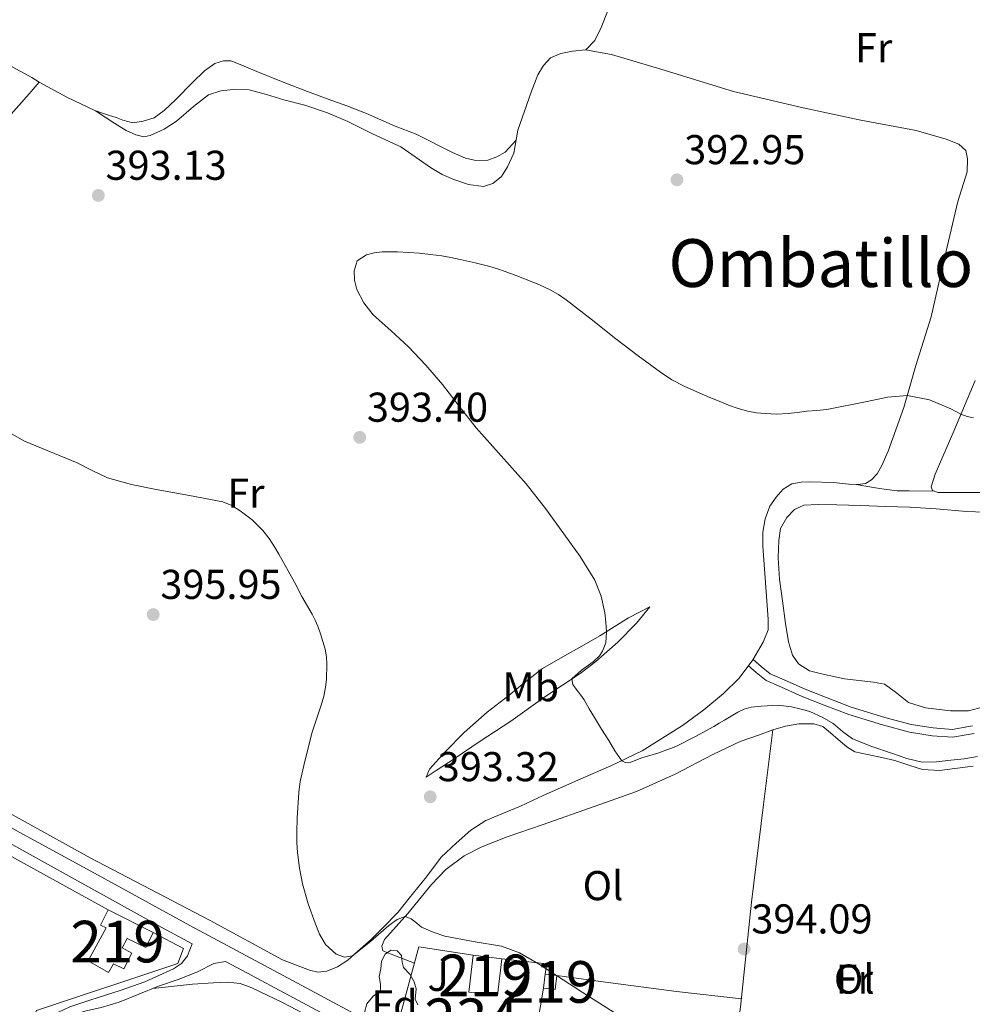
# Model space of a CAD drawing. Units: metres. Extents: x 594709 to 601663, y 4659673 to 4664396.
# Drawn here: x 598238 to 598468, y 4661457 to 4661694 of the extents above; entities that cross this region are included whole.
import ezdxf
from ezdxf.enums import TextEntityAlignment as Align

# ---------------------------------------------------------------- set-up
doc = ezdxf.new("R2010")
doc.units = ezdxf.units.M
doc.header["$MEASUREMENT"] = 0
doc.linetypes.add('DGN Style 2', pattern=[86.9092, 52.14552, -34.76368])
doc.linetypes.add('DGN Style 3', pattern=[121.67287999999999, 86.9092, -34.76368])
for name, color, linetype, lineweight in [('Nivel 15', 7, 'Continuous', 0), ('Nivel 16', 7, 'Continuous', 0), ('Nivel 20', 7, 'Continuous', 0), ('Nivel 21', 7, 'Continuous', 0), ('Nivel 26', 7, 'Continuous', 0), ('Nivel 35', 7, 'Continuous', 0), ('Nivel 36', 7, 'Continuous', 0), ('Nivel 37', 7, 'Continuous', 0), ('Nivel 41', 7, 'Continuous', 0), ('Nivel 45', 7, 'Continuous', 0), ('Nivel 48', 7, 'Continuous', 0), ('Nivel 5', 7, 'Continuous', 0), ('Nivel 52', 7, 'Continuous', 0), ('Nivel 57', 7, 'Continuous', 0), ('Nivel 7', 7, 'Continuous', 0)]:
    doc.layers.add(name, color=color, linetype=linetype, lineweight=lineweight)
doc.styles.add('Style-Arial', font='txt')
doc.styles.add('Style-Arial Narrow', font='txt')
doc.styles.add('Style-Times New Roman', font='txt')

# ---------------------------------------------------------------- blocks, each defined once
blk = doc.blocks.new('5PATER')
at = {"layer": 'Nivel 7', "linetype": 'Continuous', "lineweight": 0}
h = blk.add_hatch(color=51, dxfattribs=at)
edge = h.paths.add_edge_path()
edge.add_ellipse((0.002061955630779266, -0.001165669411420822), major_axis=(-1.095731442372465, -1.110710699892244), ratio=0.9994222409660318, start_angle=0, end_angle=360)

msp = doc.modelspace()

# ---------------------------------------------------------------- linework, layer by layer
at = {"layer": 'Nivel 15', "color": 51, "linetype": 'Continuous', "lineweight": 13, "extrusion": (0.008114702160449285, -0.004079850254421822, 0.9999587523646908), "elevation": -13764.25555036189, "flags": 128}
msp.add_lwpolyline([(598236.752712749, 4661462.129493605), (598247.573249124, 4661456.689448327)], dxfattribs=at)
at = {"layer": 'Nivel 15', "color": 51, "linetype": 'Continuous', "lineweight": 13, "extrusion": (0.0003997942516805042, 0.003349495742737881, 0.9999943105052277), "elevation": 16250.58277304, "flags": 128}
msp.add_lwpolyline([(598347.3331418447, 4661440.287448537), (598354.1931412965, 4661439.46744395), (598353.143129386, 4661430.637394402), (598346.2731299363, 4661431.457399003), (598347.3331418447, 4661440.287448537)], dxfattribs=at)
at = {"layer": 'Nivel 15', "color": 51, "linetype": 'Continuous', "lineweight": 13, "extrusion": (-0.004754556073331157, -0.04355786854277575, 0.9990395919504671), "elevation": -205491.2478720742, "flags": 128}
msp.add_lwpolyline([(89014.29968513176, 4694372.929710533), (89014.29972013831, 4694369.516281199), (89017.15767415613, 4694369.506349795), (89017.15655405074, 4694372.929710533), (89014.29968513176, 4694372.929710533)], dxfattribs=at)
at = {"layer": 'Nivel 15', "color": 51, "linetype": 'Continuous', "lineweight": 13}
msp.add_polyline3d([(598270.5100000016, 4661474.050000001, 399.09), (598268.7800000012, 4661470.48, 398.96), (598264.2300000004, 4661472.59, 399.39), (598263.0500000007, 4661470.34, 399.39), (598265.3599999994, 4661469.07, 399.29), (598263.4899999984, 4661465.280000001, 399.31), (598260.9400000013, 4661466.539999999, 399.53), (598259.7699999996, 4661464.440000001, 399.63), (598254.870000001, 4661467.210000001, 399.94), (598259.1999999993, 4661475.199999999, 399.37), (598257.8099999987, 4661475.84, 399.37), (598259.6900000013, 4661479.489999998, 399.2)], dxfattribs=at)
at = {"layer": 'Nivel 16', "color": 1, "linetype": 'Continuous', "lineweight": 13, "extrusion": (0.0226762319737712, 0.02839642837694869, 0.9993394975477076), "elevation": 146334.325965919, "flags": 128}
msp.add_lwpolyline([(2441230.096148962, -4013264.458355851), (2441220.861199306, -4013270.237171024), (2441219.64185402, -4013268.035717625)], dxfattribs=at)
at = {"layer": 'Nivel 16', "color": 1, "linetype": 'Continuous', "lineweight": 13}
msp.add_polyline3d([(598364.4299999997, 4661460.629999999, 397.51), (598360.0799999982, 4661435.18, 398.5), (598329.3000000007, 4661451.66, 398.01), (598334.4299999997, 4661470.629999999, 397.05), (598347.5399999991, 4661468.57, 397.26)], dxfattribs=at)
at = {"layer": 'Nivel 20', "color": 7, "linetype": 'DGN Style 2', "lineweight": 0, "extrusion": (0.006559546689171915, -0.00361458719216261, 0.999971953160019), "elevation": -12527.80283304396, "flags": 128}
msp.add_lwpolyline([(598206.7919441164, 4661485.278977089), (598244.2132381201, 4661464.658842385)], dxfattribs=at)
at = {"layer": 'Nivel 20', "color": 7, "linetype": 'DGN Style 2', "lineweight": 0}
msp.add_polyline3d([(598270.5100000016, 4661474.050000001, 397.91), (598277.7800000012, 4661470.210000001, 397.87), (598276.4699999988, 4661466.57, 398.03), (598242.4299999997, 4661455.27, 398.42), (598237.5399999991, 4661444.02, 398.6), (598197.8099999987, 4661460.989999998, 398.14)], dxfattribs=at)
at = {"layer": 'Nivel 21', "color": 7, "linetype": 'DGN Style 3', "lineweight": 0}
for points in [[(598414.879999999, 4661539.690000001, 387.83), (598416.7899999991, 4661538.02, 388.15), (598418.9800000004, 4661536.300000001, 388.42), (598421.7600000016, 4661535.100000001, 388.74), (598427.370000001, 4661532.550000001, 389.18), (598432.6600000001, 4661530.5, 389.36), (598438.5, 4661528.280000001, 389.26), (598446.5300000012, 4661525.780000001, 389.4), (598452.870000001, 4661524.080000002, 389.44), (598458.1799999997, 4661523.25, 389.35), (598462.7699999996, 4661522.91, 389.34), (598467.6600000001, 4661523.719999999, 389.2)], [(598191.8200000003, 4661523.48, 396.97), (598202.4299999997, 4661517.600000001, 396.95), (598220.9200000018, 4661507.629999999, 396.9), (598238.4699999988, 4661498.120000001, 396.75), (598257.3200000003, 4661487.84, 396.53), (598279.370000001, 4661475.710000001, 396.34), (598306.25, 4661461.309999999, 396.14), (598329.129999999, 4661449.09, 396.09)], [(598287.9200000018, 4661467.07, 396.33), (598285.1099999994, 4661466.620000001, 396.55), (598281.0500000007, 4661464.489999998, 396.45), (598276.5300000012, 4661462.760000002, 396.38), (598271.7699999996, 4661461.16, 396.37), (598262.3000000007, 4661457.34, 396.63), (598257.9800000004, 4661456.050000001, 396.66), (598254.0599999987, 4661455.100000001, 396.68), (598251.0199999996, 4661454.210000001, 396.74), (598247.9299999997, 4661452.550000001, 396.76), (598244.8900000006, 4661449.739999998, 396.97), (598242.6000000015, 4661445.010000002, 397.46), (598241.3599999994, 4661441.27, 397.44)]]:
    msp.add_polyline3d(points, dxfattribs=at)
at = {"layer": 'Nivel 21', "color": 7, "linetype": 'Continuous', "lineweight": 0}
for points in [[(598413.6499999985, 4661538.289999999, 387.83), (598415.6000000015, 4661536.580000002, 388.15), (598418.0100000016, 4661534.68, 388.42), (598421.0100000016, 4661533.390000001, 388.74), (598426.6400000006, 4661530.830000002, 389.18), (598431.9899999984, 4661528.75, 389.36), (598437.8900000006, 4661526.510000002, 389.26), (598446.0100000016, 4661523.98, 389.4), (598452.4800000004, 4661522.25, 389.44), (598457.9699999988, 4661521.390000001, 389.35), (598462.8500000015, 4661521.030000001, 389.34), (598468.0500000007, 4661521.890000001, 389.2)], [(598191.879999999, 4661519.489999998, 397.29), (598204.6499999985, 4661512.449999999, 397.08), (598228.7300000004, 4661499.580000002, 397.01), (598250.2899999991, 4661487.629999999, 396.84), (598272.6099999994, 4661475.239999998, 396.4), (598279.8900000006, 4661471.350000001, 396.67), (598278.8000000007, 4661468.449999999, 396.66), (598277.3099999987, 4661466.629999999, 396.66), (598275.3900000006, 4661465.289999999, 396.67), (598268.4800000004, 4661462.190000001, 396.77), (598262.5399999991, 4661460.07, 396.91), (598255.5100000016, 4661457.830000002, 397.05), (598250.4299999997, 4661456.140000001, 397.09), (598247.6999999993, 4661454.870000001, 397.12), (598245.0599999987, 4661453.16, 397.13), (598243.0199999996, 4661450.699999999, 397.26), (598240.5899999999, 4661446.239999998, 397.52), (598239.0300000012, 4661444.260000002, 397.55), (598237.4699999988, 4661442.280000001, 397.58)], [(598287.9200000018, 4661467.07, 396.33), (598292.0300000012, 4661464.879999999, 396.31), (598321.0399999991, 4661449.330000002, 396.21), (598344.7699999996, 4661436.98, 396.38), (598346.8099999987, 4661435.879999999, 396.42), (598347, 4661432.760000002, 396.55), (598346.0599999987, 4661422.989999998, 397.21), (598344.9100000001, 4661416.879999999, 397.38), (598344.1099999994, 4661413.140000001, 397.27), (598342.9899999984, 4661411.469999999, 397.27), (598341.5899999999, 4661410.739999998, 397.27), (598339.5, 4661410.280000001, 397.26), (598335.7300000004, 4661409.859999999, 397.25), (598328.7300000004, 4661409.140000001, 397.32), (598316.6600000001, 4661407.710000001, 397.44), (598306.7600000016, 4661406.609999999, 397.55), (598297.5500000007, 4661405.43, 397.57), (598288.1900000013, 4661404, 397.67), (598279.0199999996, 4661402.34, 397.77), (598269.4400000013, 4661400.460000001, 397.64)]]:
    msp.add_polyline3d(points, dxfattribs=at)
at = {"layer": 'Nivel 35', "color": 92, "linetype": 'DGN Style 3', "lineweight": 0}
for points in [[(598325.2899999991, 4661465.289999999, 399.88), (598325.4800000004, 4661467.140000001, 399.76), (598326.3099999987, 4661468.859999999, 399.72), (598327.7300000004, 4661469.84, 399.64), (598329.2300000004, 4661469.68, 399.64), (598330.2899999991, 4661468.559999999, 399.65), (598330.4699999988, 4661466.940000001, 399.63), (598330.7899999991, 4661465.629999999, 399.62), (598332.2800000012, 4661464.02, 399.62), (598333.3200000003, 4661462.199999999, 399.6), (598333.7699999996, 4661460.5, 399.46), (598333.5500000007, 4661458.02, 399.35), (598334.1999999993, 4661456.620000001, 399.22)], [(598321.370000001, 4661454.830000002, 399.61), (598321.8900000006, 4661456.890000001, 399.6), (598323.4899999984, 4661458.760000002, 399.76), (598325.2100000009, 4661459.969999999, 399.64), (598325.1900000013, 4661461.640000001, 399.64), (598324.8900000006, 4661463.5, 399.76), (598325.2899999991, 4661465.289999999, 399.66)]]:
    msp.add_polyline3d(points, dxfattribs=at)
at = {"layer": 'Nivel 36', "color": 92, "linetype": 'Continuous', "lineweight": 0}
for points in [[(598374.620000001, 4661686.32, 394.32), (598376.8099999987, 4661688.580000002, 394.53), (598378.3000000007, 4661691.719999999, 394.62), (598383.0300000012, 4661703.73, 395.05), (598392.9800000004, 4661727.670000002, 395.95)], [(598190.5100000016, 4661618.18, 396.84), (598195.6099999994, 4661624.219999999, 396.65), (598216.3900000006, 4661648.850000001, 395.77), (598230.629999999, 4661664.489999998, 395.27), (598240.6499999985, 4661675.789999999, 393.82), (598243.0599999987, 4661678.580000002, 393.5), (598241.3399999999, 4661679.710000001, 393.43), (598235.6900000013, 4661682.73, 393.46), (598227.5199999996, 4661687.239999998, 393.46), (598218.4600000009, 4661691.93, 393.62), (598209.9499999993, 4661696.75, 393.81), (598200.4600000009, 4661701.739999998, 394.13), (598189.2800000012, 4661706.98, 394.73)], [(598243.0599999987, 4661678.580000002, 393.5), (598249.7199999988, 4661674.969999999, 393.13), (598256.6499999985, 4661671.66, 392.9), (598261.3299999982, 4661668.649999999, 392.37), (598263.9899999984, 4661666.920000002, 392.08), (598266.3500000015, 4661665.859999999, 391.76), (598268.3000000007, 4661665.420000002, 391.52), (598269.8299999982, 4661665.77, 391.31), (598273.1400000006, 4661667.289999999, 391.12), (598276.120000001, 4661669.170000002, 390.99), (598280.1999999993, 4661672.710000001, 391.06), (598283.8000000007, 4661675.489999998, 391.38), (598286.8299999982, 4661676.469999999, 391.48), (598289.7699999996, 4661676.800000001, 391.61), (598293.620000001, 4661676.68, 391.76), (598297.7600000016, 4661675.600000001, 391.79), (598301.9699999988, 4661674.32, 391.71), (598307, 4661672.989999998, 391.63), (598312.4400000013, 4661671.16, 391.47), (598317.3599999994, 4661669.100000001, 391.4), (598323.3299999982, 4661666.129999999, 391.28), (598330.0799999982, 4661662.989999998, 391.25), (598337.2399999984, 4661658, 391.27), (598340.0300000012, 4661656.330000002, 391.3), (598342.8999999985, 4661655.120000001, 391.3), (598346.4100000001, 4661653.969999999, 391.35), (598349.9800000004, 4661653.43, 391.4), (598352.2199999988, 4661654.149999999, 391.55), (598354.3000000007, 4661655.870000001, 391.8), (598355.8099999987, 4661658.210000001, 392.1), (598357.3399999999, 4661661.52, 392.49), (598358.3000000007, 4661667.02, 392.85), (598361.4899999984, 4661676.190000001, 393.54), (598363.0799999982, 4661680.289999999, 393.65), (598364.4499999993, 4661682.530000001, 393.72), (598366.1000000015, 4661684.41, 393.86), (598368.6000000015, 4661685.420000002, 394.17), (598371.3900000006, 4661686.050000001, 394.34), (598374.5599999987, 4661686.330000002, 394.38), (598380.8000000007, 4661685.219999999, 394.46), (598392.6600000001, 4661681.66, 394.47), (598410.120000001, 4661676.34, 394.29), (598426.9299999997, 4661672.399999999, 394.18), (598440.370000001, 4661669.469999999, 394.22), (598454.120000001, 4661666.920000002, 394.14), (598461.3099999987, 4661664.84, 394.01), (598464.379999999, 4661663.620000001, 393.94), (598466.0799999982, 4661662.140000001, 393.94), (598466.4800000004, 4661660.140000001, 393.88), (598466.370000001, 4661657, 393.66), (598464.1700000018, 4661649.830000002, 393.4), (598460.5700000003, 4661634.879999999, 392.91), (598457.6999999993, 4661622.129999999, 391.96), (598454.0399999991, 4661610.449999999, 390.92), (598451.1600000001, 4661600.309999999, 389.55), (598447.3599999994, 4661589.830000002, 388.98), (598445.8599999994, 4661586.379999999, 388.87), (598444.7199999988, 4661584.330000002, 388.85), (598443.3399999999, 4661582.949999999, 388.72), (598441.9400000013, 4661582.039999999, 388.59), (598440.0399999991, 4661581.800000001, 388.51), (598437.8500000015, 4661581.84, 388.37), (598434.2300000004, 4661582.309999999, 388.22), (598428.5199999996, 4661582.43, 387.98), (598426.4100000001, 4661582.390000001, 387.94), (598424.1900000013, 4661581.920000002, 387.82), (598422.0899999999, 4661580.699999999, 387.66), (598420.3900000006, 4661578.719999999, 387.54), (598418.9200000018, 4661576.620000001, 387.43), (598417.75, 4661573.539999999, 387.36), (598417.2199999988, 4661570.359999999, 387.28), (598417.2300000004, 4661566.989999998, 387.22), (598418.5100000016, 4661549.43, 387.37), (598418.4899999984, 4661546.850000001, 387.41), (598417.2699999996, 4661543.850000001, 387.4), (598414.8399999999, 4661539.620000001, 387.62), (598411.5500000007, 4661535.260000002, 388.07), (598407.7300000004, 4661531.550000001, 388.4), (598402.9899999984, 4661527.620000001, 389.02), (598397.9100000001, 4661523.859999999, 389.39), (598388.1900000013, 4661517.780000001, 390.22), (598380.6600000001, 4661514.120000001, 390.42), (598372.7300000004, 4661510.719999999, 390.89), (598364.3399999999, 4661506.98, 391.69), (598358.870000001, 4661504.399999999, 391.9), (598354.379999999, 4661502.59, 392.38), (598350.5500000007, 4661501, 392.74), (598346.9600000009, 4661498.640000001, 393.14), (598343.3999999985, 4661495.559999999, 393.58), (598339.7899999991, 4661492.170000002, 393.69), (598336.3099999987, 4661487.469999999, 394.06), (598332.129999999, 4661482.300000001, 394.48), (598329.4200000018, 4661478.830000002, 394.56), (598325.6999999993, 4661475.059999999, 394.66), (598322.9400000013, 4661472.350000001, 394.92), (598319.8000000007, 4661469.550000001, 395.1), (598317.3399999999, 4661467.43, 395.23), (598314.8599999994, 4661465.82, 395.12), (598312.3299999982, 4661464.719999999, 395.25), (598310.1099999994, 4661464.5, 395.43), (598308.1499999985, 4661464.960000001, 395.51)], [(598256.6999999993, 4661671.629999999, 393.03), (598258.3500000015, 4661671.109999999, 392.68), (598260.0100000016, 4661670.57, 392.39), (598261.6000000015, 4661670.02, 392.25), (598263.1799999997, 4661669.449999999, 392.16), (598265.629999999, 4661668.809999999, 391.82), (598268.1000000015, 4661669.199999999, 391.84), (598270.7300000004, 4661669.989999998, 391.84), (598273.1799999997, 4661671.75, 391.83), (598275.9699999988, 4661674.390000001, 391.79), (598280, 4661678.5, 391.94), (598282.8399999999, 4661681.309999999, 392.6), (598285.3299999982, 4661683.030000001, 392.76), (598287.4600000009, 4661683.690000001, 392.94), (598289.1799999997, 4661683.670000002, 393.2), (598291.4899999984, 4661682.82, 393.28), (598295.4899999984, 4661681.120000001, 393.31), (598301.8299999982, 4661678.539999999, 393.01), (598307.620000001, 4661676.32, 392.83), (598312.620000001, 4661674.48, 392.65), (598317.1400000006, 4661672.830000002, 392.5), (598321.8200000003, 4661671.059999999, 392.28), (598328.7699999996, 4661667.969999999, 392.4), (598333.7899999991, 4661666.080000002, 392.57), (598342.5500000007, 4661661.640000001, 392.77), (598345.6999999993, 4661660.309999999, 392.7), (598348.1400000006, 4661659.710000001, 392.85), (598351.0599999987, 4661659.809999999, 393.04), (598353.1799999997, 4661660.609999999, 393.1), (598355.2199999988, 4661661.719999999, 392.86), (598357.870000001, 4661664.57, 392.76)], [(598472, 4661579.899999999, 388.13), (598466.7199999988, 4661579.899999999, 388.23), (598459.4200000018, 4661579.899999999, 388.22), (598458.0599999987, 4661580.32, 388.25), (598457.6799999997, 4661581.23, 388.42), (598458.6799999997, 4661584.300000001, 388.6), (598463.1400000006, 4661594.629999999, 389.6), (598468.3200000003, 4661606.84, 391.16)], [(598439.6400000006, 4661581.800000001, 388.45), (598444.2899999991, 4661581, 388.45), (598446.4200000018, 4661580.640000001, 388.41), (598449.5399999991, 4661580.280000001, 388.44), (598452.4400000013, 4661580.280000001, 388.38), (598458.4200000018, 4661580.210000001, 388.36)], [(598470.2899999991, 4661528.359999999, 386.79), (598466.6700000018, 4661527.330000002, 386.81), (598462.3299999982, 4661527.330000002, 386.91), (598456.3200000003, 4661528.120000001, 386.89), (598452.2600000016, 4661529.330000002, 386.77), (598449.0599999987, 4661531.969999999, 386.81), (598446.4499999993, 4661533.760000002, 386.7), (598443.8099999987, 4661534.219999999, 386.71), (598436.870000001, 4661535.050000001, 386.72), (598431.3599999994, 4661536.23, 386.78), (598428.4100000001, 4661537.010000002, 386.76), (598425.8099999987, 4661538.649999999, 386.76), (598424.3200000003, 4661540.780000001, 386.77), (598423.3900000006, 4661543.940000001, 386.78), (598422.6900000013, 4661548.350000001, 386.66), (598421.9100000001, 4661553.859999999, 386.56), (598421.25, 4661559.039999999, 386.43), (598420.8999999985, 4661564.190000001, 386.31), (598421.0300000012, 4661568.34, 386.24), (598421.4800000004, 4661571.18, 386.25), (598422.9499999993, 4661573.879999999, 386.26), (598424.8399999999, 4661575.809999999, 386.27), (598427.0899999999, 4661576.830000002, 386.28), (598430.5100000016, 4661576.969999999, 386.3), (598435.0199999996, 4661576.93, 386.3), (598440.7899999991, 4661576.77, 386.29), (598446.8299999982, 4661576.5, 386.26), (598452.620000001, 4661576.32, 386.2), (598458.8999999985, 4661575.920000002, 386.15), (598466.2399999984, 4661575.330000002, 386.01), (598472.6600000001, 4661575.100000001, 385.88)], [(598390.0300000012, 4661552.390000001, 388.25), (598386.7899999991, 4661548.41, 388.5), (598382.3299999982, 4661543.84, 389.29), (598377.0700000003, 4661539.23, 389.6), (598373.2600000016, 4661536.359999999, 389.82), (598364.7399999984, 4661530.760000002, 390.41), (598356.6000000015, 4661524.920000002, 391.23), (598349.2199999988, 4661520.07, 392.32), (598342.9499999993, 4661515.830000002, 392.85), (598338.6499999985, 4661512.98, 392.92), (598336.2199999988, 4661511.420000002, 393.18), (598337.0300000012, 4661513.32, 393.58), (598340.7600000016, 4661517.510000002, 394.21), (598345.379999999, 4661522.140000001, 394.53), (598350.9100000001, 4661527.030000001, 394.48), (598356.0799999982, 4661531.030000001, 394.6), (598359.7899999991, 4661534.09, 394.28), (598364.2300000004, 4661537.530000001, 393.68), (598369.0899999999, 4661540.379999999, 393.23), (598373.6499999985, 4661542.940000001, 392.03), (598378.0100000016, 4661545.399999999, 390.59), (598384.9299999997, 4661549.710000001, 389.43), (598390.0300000012, 4661552.390000001, 388.49)], [(598308.1499999985, 4661464.960000001, 395.51), (598301.6700000018, 4661467.510000002, 395.55), (598284.2399999984, 4661476.93, 395.72), (598255.370000001, 4661492.050000001, 396.18), (598224, 4661509.34, 396.59), (598191.7800000012, 4661526.690000001, 397.14)], [(598333.370000001, 4661466.710000001, 395.85), (598327.75, 4661468.82, 395.9), (598325.8099999987, 4661469.649999999, 395.93), (598325.5100000016, 4661470.760000002, 395.9), (598326.2199999988, 4661472.370000001, 395.84), (598331.7800000012, 4661478.609999999, 395.56), (598337.5100000016, 4661485.629999999, 395.35), (598340.8999999985, 4661489.23, 395.18), (598345.3399999999, 4661492.510000002, 395.08), (598349.620000001, 4661494.670000002, 394.92), (598355.6799999997, 4661497.050000001, 394.71), (598364.1099999994, 4661499.920000002, 394.39), (598376.8399999999, 4661504.420000002, 393.56), (598386.8299999982, 4661507.98, 393.37), (598396.129999999, 4661512.149999999, 393.23), (598405.2100000009, 4661516.899999999, 392.68), (598411.75, 4661520, 392.49), (598416.2100000009, 4661521.5, 392.35), (598419.6000000015, 4661522.800000001, 392.12), (598422.6999999993, 4661523.710000001, 391.92), (598425.9100000001, 4661524.199999999, 391.81), (598429.5, 4661524.23, 391.66), (598431.629999999, 4661523.600000001, 391.54), (598433.5300000012, 4661522.109999999, 391.67), (598435.3099999987, 4661520.440000001, 391.7), (598437.3999999985, 4661518.699999999, 391.68), (598439.3599999994, 4661517.48, 391.65), (598442.370000001, 4661516.879999999, 391.81), (598445.879999999, 4661516.149999999, 391.95), (598448.9499999993, 4661515.399999999, 391.98), (598452.3099999987, 4661514.260000002, 391.92), (598455.6499999985, 4661513.239999998, 391.96), (598459.6999999993, 4661513.030000001, 392.18), (598463.4499999993, 4661513.5, 392.11), (598467.8399999999, 4661514.07, 391.99)], [(598419.6499999985, 4661522.809999999, 391.76), (598417.3900000006, 4661504.859999999, 392.83), (598414.4600000009, 4661481.34, 393.78), (598411.9299999997, 4661456.91, 394.59), (598409.0799999982, 4661434.359999999, 395.36), (598406.6499999985, 4661415.379999999, 396.11), (598405.8000000007, 4661408.48, 396.29)], [(598367.6400000006, 4661463.710000001, 395.01), (598379.3200000003, 4661462.109999999, 395.14), (598396.4499999993, 4661459.84, 395.02), (598412.0599999987, 4661458.109999999, 394.61)], [(598270.4100000001, 4661460.609999999, 396.43), (598280.0199999996, 4661461.620000001, 396.48), (598285.0300000012, 4661461.93, 396.55), (598288.379999999, 4661462.09, 396.55), (598291.4899999984, 4661461.789999999, 396.51), (598294.2600000016, 4661460.77, 396.51), (598301.6700000018, 4661457.210000001, 396.44), (598320.4699999988, 4661447.359999999, 396.25), (598340.1900000013, 4661436.699999999, 396.32), (598347, 4661432.760000002, 396.48)]]:
    msp.add_polyline3d(points, dxfattribs=at)
at = {"layer": 'Nivel 5', "color": 30, "linetype": 'Continuous', "lineweight": 0, "flags": 128}
for points, elevation in [([(598407.9800000004, 4661525.129999999), (598406.6900000013, 4661524.370000001), (598405.3999999985, 4661523.609999999), (598400.879999999, 4661521.109999999), (598396.2399999984, 4661518.800000001), (598392.1999999993, 4661517.280000001), (598388.0700000003, 4661516.059999999), (598385.4600000009, 4661515.050000001), (598384.2199999988, 4661514.870000001), (598383.2600000016, 4661515.379999999), (598381.629999999, 4661517.77), (598380.1400000006, 4661520.210000001), (598378.3999999985, 4661522.969999999), (598376.6700000018, 4661525.73), (598375.4299999997, 4661527.879999999), (598374.2100000009, 4661530.030000001), (598373.3999999985, 4661531.149999999), (598372.5500000007, 4661532.25), (598371.4899999984, 4661533.670000002), (598371.2399999984, 4661535.030000001), (598373.6000000015, 4661537.140000001), (598376.4100000001, 4661539.129999999), (598377.8999999985, 4661540.559999999), (598378.6600000001, 4661541.68), (598379.4699999988, 4661543.739999998), (598379.5899999999, 4661546.390000001), (598379.4600000009, 4661548.649999999), (598379.1799999997, 4661550.91), (598378.3500000015, 4661554.969999999), (598376.8099999987, 4661558.809999999), (598373.2399999984, 4661564.5), (598369.370000001, 4661569.920000002), (598364.879999999, 4661575.989999998), (598360.2600000016, 4661581.940000001), (598354.2399999984, 4661588.690000001), (598348.1999999993, 4661595.41), (598344.1700000018, 4661600.629999999), (598340.1499999985, 4661605.859999999), (598336.1400000006, 4661610.469999999), (598331.9800000004, 4661614.940000001), (598327.75, 4661618.780000001), (598323.4400000013, 4661622.629999999), (598321.2100000009, 4661625.469999999), (598319.5199999996, 4661628.73), (598318.9299999997, 4661630.949999999), (598318.8599999994, 4661633.18), (598319.629999999, 4661635.57), (598321.8299999982, 4661637.02), (598323.7100000009, 4661637.489999998), (598325.6099999994, 4661637.719999999), (598327.4400000013, 4661637.77), (598329.2699999996, 4661637.75), (598331.9400000013, 4661637.600000001), (598334.6000000015, 4661637.399999999), (598337.2800000012, 4661637.129999999), (598339.9499999993, 4661636.789999999), (598342.1799999997, 4661636.399999999), (598344.4100000001, 4661635.93), (598348, 4661635.120000001), (598351.5599999987, 4661634.199999999), (598353.379999999, 4661633.66), (598355.1799999997, 4661633.059999999), (598358.0599999987, 4661631.989999998), (598360.9100000001, 4661630.870000001), (598363.5100000016, 4661629.780000001), (598366.0599999987, 4661628.59), (598368.0199999996, 4661627.5), (598369.870000001, 4661626.23), (598375.870000001, 4661621.52), (598381.8399999999, 4661616.800000001), (598387.1799999997, 4661612.780000001), (598392.5899999999, 4661608.84), (598395.3399999999, 4661606.98), (598398.2699999996, 4661605.43), (598401.3599999994, 4661604.09), (598404.4699999988, 4661602.760000002), (598406.7199999988, 4661601.800000001), (598408.9800000004, 4661600.84), (598411.2699999996, 4661600.039999999), (598413.629999999, 4661599.440000001), (598415.6900000013, 4661599.059999999), (598417.7699999996, 4661598.850000001), (598420.5199999996, 4661598.75), (598423.2699999996, 4661598.870000001), (598425.5100000016, 4661599.129999999), (598427.75, 4661599.399999999), (598430.1799999997, 4661599.609999999), (598432.620000001, 4661599.800000001), (598442.3399999999, 4661601.739999998), (598447.1700000018, 4661602.780000001), (598451.9899999984, 4661603.23), (598457.2899999991, 4661602.16), (598462.4600000009, 4661599.960000001), (598463.6700000018, 4661599.32), (598464.879999999, 4661598.719999999), (598466.3599999994, 4661598.190000001), (598467.8999999985, 4661597.84)], 390), ([(598259.5700000003, 4661583.440000001), (598255.8500000015, 4661585.16), (598252.2100000009, 4661587.02), (598239.5300000012, 4661592.239999998), (598235.4600000009, 4661594.559999999)], 395), ([(598381.4100000001, 4661454.830000002), (598373.7600000016, 4661459.690000001), (598363.2199999988, 4661466.539999999), (598358.6499999985, 4661469.16), (598354.3599999994, 4661470.739999998), (598347.5300000012, 4661471.879999999), (598340.7199999988, 4661473.18), (598337.8599999994, 4661474.100000001), (598335.1099999994, 4661475.34), (598333.9400000013, 4661476.34), (598332.5599999987, 4661477.379999999), (598331.1700000018, 4661477.93), (598329.1999999993, 4661477.149999999), (598327.2300000004, 4661475.719999999), (598322.8099999987, 4661471.93), (598318.4800000004, 4661468.41), (598316.5300000012, 4661468.129999999), (598314.5300000012, 4661468.850000001), (598311.9499999993, 4661471.140000001), (598310.5700000003, 4661473.670000002), (598309.4600000009, 4661476.289999999), (598307.7899999991, 4661480.969999999), (598306.4200000018, 4661485.739999998), (598305.6900000013, 4661489.489999998), (598305.25, 4661493.27), (598305.1099999994, 4661495.699999999), (598305.0799999982, 4661498.120000001), (598305.1900000013, 4661501.609999999), (598305.5500000007, 4661507.760000002), (598305.8900000006, 4661510.399999999), (598306.7399999984, 4661514.25), (598308.7100000009, 4661522.010000002), (598310.9400000013, 4661528.719999999), (598311.5599999987, 4661530.859999999), (598312.0199999996, 4661533.039999999), (598312.2199999988, 4661534.920000002), (598312.3299999982, 4661538.559999999), (598312.2399999984, 4661540.32), (598311.8900000006, 4661542.210000001), (598310.7699999996, 4661545.899999999), (598310.1000000015, 4661547.719999999), (598309.4800000004, 4661549.18), (598308.7800000012, 4661550.609999999), (598306.25, 4661554.859999999), (598304.5399999991, 4661558.32), (598300.7800000012, 4661565.02), (598299.7399999984, 4661566.830000002), (598298.4200000018, 4661568.850000001), (598296.9100000001, 4661570.75), (598294.3599999994, 4661573.27), (598291.4800000004, 4661575.440000001), (598289.4499999993, 4661576.73), (598287.2600000016, 4661577.620000001), (598279.2300000004, 4661579.149999999), (598271.1999999993, 4661580.559999999), (598265.3399999999, 4661581.809999999), (598259.5700000003, 4661583.440000001)], 395), ([(598468.8399999999, 4661516.370000001), (598465.6499999985, 4661515.830000002), (598462.4200000018, 4661515.510000002), (598458.9699999988, 4661515.080000002), (598455.5300000012, 4661515.030000001), (598451.8299999982, 4661515.890000001), (598448.1799999997, 4661517.16), (598443.4299999997, 4661518.75), (598438.7899999991, 4661520.609999999), (598436.4200000018, 4661522.379999999), (598434.1400000006, 4661524.300000001), (598431.4699999988, 4661525.830000002), (598428.6700000018, 4661527.120000001), (598427.3999999985, 4661527.539999999), (598426.1099999994, 4661527.879999999), (598424.1499999985, 4661528.300000001), (598422.1700000018, 4661528.559999999), (598419.6099999994, 4661528.609999999), (598418.2399999984, 4661528.580000002), (598416.870000001, 4661528.52), (598414.4299999997, 4661528.219999999), (598412.75, 4661527.760000002), (598411.1799999997, 4661527.030000001), (598409.5799999982, 4661526.080000002), (598407.9800000004, 4661525.129999999)], 390)]:
    msp.add_lwpolyline(points, dxfattribs=dict(at, elevation=elevation))
at = {"layer": 'Nivel 52', "color": 1, "linetype": 'Continuous', "lineweight": 13}
msp.add_polyline3d([(598259.6900000013, 4661479.489999998, 399.2), (598257.8099999987, 4661475.84, 399.37), (598259.1999999993, 4661475.199999999, 399.37), (598254.870000001, 4661467.210000001, 399.94), (598259.7699999996, 4661464.440000001, 399.63), (598260.9400000013, 4661466.539999999, 399.53), (598263.4899999984, 4661465.280000001, 399.31), (598265.3599999994, 4661469.07, 399.29), (598263.0500000007, 4661470.34, 399.39), (598264.2300000004, 4661472.59, 399.39), (598268.7800000012, 4661470.48, 398.96), (598270.5100000016, 4661474.050000001, 399.09)], close=True, dxfattribs=at)
for points in [[(598347.5399999991, 4661468.57, 397.8), (598346.4800000004, 4661459.739999998, 397.83), (598353.3500000015, 4661458.920000002, 397.83), (598354.3999999985, 4661467.75, 397.8)], [(598364.8000000007, 4661464.02, 397.53), (598364.4299999997, 4661460.629999999, 397.38), (598367.2699999996, 4661460.309999999, 397.38), (598367.6400000006, 4661463.710000001, 397.53)]]:
    msp.add_3dface(points, dxfattribs=at)
at = {"layer": 'Nivel 57', "color": 92, "linetype": 'DGN Style 3', "lineweight": 0}
msp.add_polyline3d([(598334.1999999993, 4661456.620000001, 399.22), (598333.5500000007, 4661458.02, 399.35), (598333.7699999996, 4661460.5, 399.46), (598333.3200000003, 4661462.199999999, 399.6), (598332.2800000012, 4661464.02, 399.62), (598330.7899999991, 4661465.629999999, 399.62), (598330.4699999988, 4661466.940000001, 399.63), (598330.2899999991, 4661468.559999999, 399.65), (598329.2300000004, 4661469.68, 399.64), (598327.7300000004, 4661469.84, 399.64), (598326.3099999987, 4661468.859999999, 399.72), (598325.4800000004, 4661467.140000001, 399.76), (598325.2899999991, 4661465.289999999, 399.66), (598324.8900000006, 4661463.5, 399.76), (598325.1900000013, 4661461.640000001, 399.64), (598325.2100000009, 4661459.969999999, 399.64), (598323.4899999984, 4661458.760000002, 399.76), (598321.8900000006, 4661456.890000001, 399.6), (598321.370000001, 4661454.830000002, 399.61)], dxfattribs=at)

# ---------------------------------------------------------------- block references
at = {"layer": 'Nivel 7', "color": 51, "linetype": 'Continuous', "lineweight": 0}
for p in [(598396.5500000007, 4661655.080000002, 392.95), (598257.3200000003, 4661651.32, 393.13), (598320.2199999988, 4661593.140000001, 393.4), (598270.5199999996, 4661550.52, 395.95), (598337.1900000013, 4661506.690000001, 393.32), (598412.7100000009, 4661470.080000002, 394.09)]:
    msp.add_blockref('5PATER', p, dxfattribs=at)

# ---------------------------------------------------------------- texts
at = {"layer": 'Nivel 26', "color": 92, "linetype": 'Continuous', "lineweight": 0, "style": 'Style-Arial'}
msp.add_text('J', height=6.99996, dxfattribs=at).set_placement((598339.0907015726, 4661463.509980001, 395.5), align=Align.MIDDLE_CENTER)
at = {"layer": 'Nivel 37', "color": 92, "linetype": 'Continuous', "lineweight": 0}
for s, style, p in [('Fr', 'Style-Arial Narrow', (598443.8724934906, 4661686.84998, 394.6)), ('Fr', 'Style-Arial Narrow', (598292.8324934915, 4661579.719979998, 394.76)), ('Mb', 'Style-Arial Narrow', (598361.374830585, 4661533.159979999, 393.1)), ('Ol', 'Style-Arial Narrow', (598378.7585803382, 4661485.329980001, 394.27)), ('Ol', 'Style-Arial Narrow', (598439.2085803375, 4661462.84998, 394.12)), ('Fr', 'Style-Arial Narrow', (598439.2124934904, 4661462.84998, 394.12)), ('Fd', 'Style-Arial', (598328.5749360211, 4661456.659979999, 396.02))]:
    msp.add_text(s, height=6.99996, dxfattribs=dict(at, style=style)).set_placement(p, align=Align.MIDDLE_CENTER)
at = {"layer": 'Nivel 41', "color": 7, "linetype": 'Continuous', "lineweight": 0, "style": 'Style-Arial'}
for s, p in [('392.95', (598398.2899999991, 4661658.830000002, 392.95)), ('393.13', (598259.0599999987, 4661655.07, 393.13)), ('393.40', (598321.9499999993, 4661596.890000001, 393.4)), ('395.95', (598272.25, 4661554.280000001, 395.95)), ('393.32', (598338.9899999984, 4661510.440000001, 393.32)), ('394.09', (598414.4499999993, 4661473.830000002, 394.09))]:
    msp.add_text(s, height=6.99996, dxfattribs=at).set_placement(p)
at = {"layer": 'Nivel 45', "color": 7, "linetype": 'Continuous', "lineweight": 0, "style": 'Style-Times New Roman'}
msp.add_text('Ombatillo', height=11.49996, dxfattribs=at).set_placement((598431.1688786373, 4661635.04998, 392.31), align=Align.MIDDLE_CENTER)
at = {"layer": 'Nivel 48', "color": 1, "linetype": 'Continuous', "lineweight": 0, "style": 'Style-Arial Narrow'}
for p in [(598261.9446221031, 4661471.86998, 396.53), (598350.4446221031, 4661463.739980001, 395.26), (598366.034622103, 4661462.169980001, 395.08)]:
    msp.add_text('219', height=9.99996, dxfattribs=at).set_placement(p, align=Align.MIDDLE_CENTER)
at = {"layer": 'Nivel 48', "color": 4, "linetype": 'Continuous', "lineweight": 0, "style": 'Style-Arial Narrow'}
msp.add_text('234', height=9.99996, dxfattribs=at).set_placement((598347.1346221045, 4661453.179979999, 395.67), align=Align.MIDDLE_CENTER)

doc.saveas('drawing.dxf')
